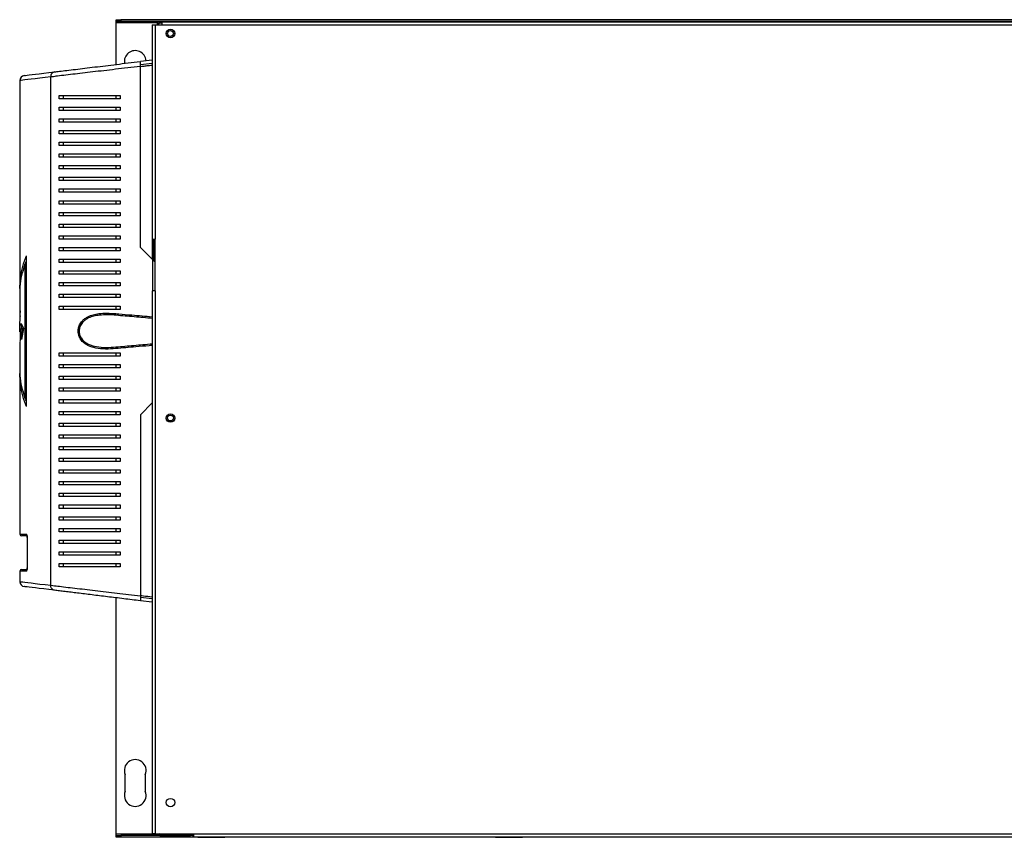
# Model space of a CAD drawing. Units: millimetres. Extents: x 229 to 4829, y 289 to 2757.
# Drawn here: x 2740 to 3329, y 2268 to 2757 of the extents above; entities that cross this region are included whole.
import ezdxf

# ---------------------------------------------------------------- set-up
doc = ezdxf.new("R2010")
doc.units = ezdxf.units.MM

msp = doc.modelspace()

# ---------------------------------------------------------------- linework, layer by layer
at = {"color": 7, "linetype": 'Continuous', "lineweight": 25}
for p, q in [((2797.34, 2755.65), (2797.34, 2756.65)), ((2797.34, 2756.65), (2800.16, 2756.65)), ((2800.16, 2756.65), (2800.16, 2755.65)), ((3700.51, 2756.65), (2800.16, 2756.65)), ((2800.16, 2755.65), (2797.34, 2755.65)), ((2797.34, 2754.85), (2797.34, 2755.65)), ((2797.34, 2729.91), (2797.34, 2754.85)), ((3700.51, 2755.65), (2800.16, 2755.65)), ((2818.89, 2753.6), (2820.69, 2753.6)), ((2818.89, 2753.6), (2818.89, 2625.4)), ((2820.69, 2753.6), (2820.69, 2625.4)), ((2820.69, 2753.6), (2824.89, 2753.6)), ((2821.87, 2753.8), (2822.67, 2753.8)), ((2821.87, 2753.6), (2821.87, 2753.8)), ((2822.67, 2753.6), (2822.67, 2753.8)), ((2823.47, 2754.6), (2823.47, 2755.4)), ((2824.89, 2755.4), (2823.47, 2755.4)), ((2824.89, 2754.6), (2823.47, 2754.6)), ((2824.89, 2753.6), (2824.89, 2755.4)), ((2824.89, 2755.4), (3674.89, 2755.4)), ((2824.89, 2753.6), (3674.89, 2753.6)), ((2818.89, 2732.54), (2811.87, 2731.68)), ((2818.89, 2730.52), (2811.87, 2729.67)), ((2811.87, 2620.4), (2811.87, 2728.7)), ((2758.28, 2418.36), (2758.28, 2722.44)), ((2739.87, 2720.24), (2739.87, 2596.6)), ((2763.29, 2709.4), (2763.29, 2711.4)), ((2765.86, 2709.4), (2765.86, 2711.4)), ((2797.34, 2709.4), (2797.34, 2711.4)), ((2799.87, 2711.4), (2799.87, 2709.4)), ((2763.29, 2702.4), (2763.29, 2704.4)), ((2765.86, 2702.4), (2765.86, 2704.4)), ((2797.34, 2702.4), (2797.34, 2704.4)), ((2799.87, 2704.4), (2799.87, 2702.4)), ((2763.29, 2695.4), (2763.29, 2697.4)), ((2765.86, 2695.4), (2765.86, 2697.4)), ((2797.34, 2695.4), (2797.34, 2697.4)), ((2799.87, 2697.4), (2799.87, 2695.4)), ((2763.29, 2688.4), (2763.29, 2690.4)), ((2765.86, 2688.4), (2765.86, 2690.4)), ((2797.34, 2688.4), (2797.34, 2690.4)), ((2799.87, 2690.4), (2799.87, 2688.4)), ((2763.29, 2681.4), (2763.29, 2683.4)), ((2765.86, 2681.4), (2765.86, 2683.4)), ((2797.34, 2681.4), (2797.34, 2683.4)), ((2799.87, 2683.4), (2799.87, 2681.4)), ((2763.29, 2674.4), (2763.29, 2676.4)), ((2765.86, 2674.4), (2765.86, 2676.4)), ((2797.34, 2674.4), (2797.34, 2676.4)), ((2799.87, 2676.4), (2799.87, 2674.4)), ((2763.29, 2667.4), (2763.29, 2669.4)), ((2765.86, 2667.4), (2765.86, 2669.4)), ((2797.34, 2667.4), (2797.34, 2669.4)), ((2799.87, 2669.4), (2799.87, 2667.4)), ((2763.29, 2660.4), (2763.29, 2662.4)), ((2765.86, 2660.4), (2765.86, 2662.4)), ((2797.34, 2660.4), (2797.34, 2662.4)), ((2799.87, 2662.4), (2799.87, 2660.4)), ((2763.29, 2653.4), (2763.29, 2655.4)), ((2765.86, 2653.4), (2765.86, 2655.4)), ((2797.34, 2653.4), (2797.34, 2655.4)), ((2799.87, 2655.4), (2799.87, 2653.4)), ((2763.29, 2646.4), (2763.29, 2648.4)), ((2765.86, 2646.4), (2765.86, 2648.4)), ((2797.34, 2646.4), (2797.34, 2648.4)), ((2799.87, 2648.4), (2799.87, 2646.4)), ((2763.29, 2639.4), (2763.29, 2641.4)), ((2765.86, 2639.4), (2765.86, 2641.4)), ((2797.34, 2639.4), (2797.34, 2641.4)), ((2799.87, 2641.4), (2799.87, 2639.4)), ((2763.29, 2632.4), (2763.29, 2634.4)), ((2765.86, 2632.4), (2765.86, 2634.4)), ((2797.34, 2632.4), (2797.34, 2634.4)), ((2799.87, 2634.4), (2799.87, 2632.4)), ((2763.29, 2625.4), (2763.29, 2627.4)), ((2765.86, 2625.4), (2765.86, 2627.4)), ((2797.34, 2625.4), (2797.34, 2627.4)), ((2799.87, 2627.4), (2799.87, 2625.4)), ((2818.89, 2625.4), (2820.69, 2625.4)), ((2819.37, 2615.4), (2819.37, 2625.4)), ((2820.69, 2594.4), (2820.69, 2625.4)), ((2743.68, 2525.4), (2743.68, 2615.4)), ((2763.29, 2618.4), (2763.29, 2620.4)), ((2765.86, 2618.4), (2765.86, 2620.4)), ((2797.34, 2618.4), (2797.34, 2620.4)), ((2799.87, 2620.4), (2799.87, 2618.4)), ((2811.87, 2620.4), (2819.12, 2613.14)), ((2819.37, 2612.9), (2819.37, 2615.4)), ((2743, 2530.6), (2743, 2610.2)), ((2743, 2610.2), (2743.68, 2610.2)), ((2763.29, 2611.4), (2763.29, 2613.4)), ((2765.86, 2611.4), (2765.86, 2613.4)), ((2797.34, 2611.4), (2797.34, 2613.4)), ((2799.87, 2613.4), (2799.87, 2611.4)), ((2819.12, 2613.14), (2820.69, 2611.58)), ((2763.29, 2604.4), (2763.29, 2606.4)), ((2765.86, 2604.4), (2765.86, 2606.4)), ((2797.34, 2604.4), (2797.34, 2606.4)), ((2799.87, 2606.4), (2799.87, 2604.4)), ((2763.29, 2597.4), (2763.29, 2599.4)), ((2765.86, 2597.4), (2765.86, 2599.4)), ((2797.34, 2597.4), (2797.34, 2599.4)), ((2799.87, 2599.4), (2799.87, 2597.4)), ((2739.87, 2593.13), (2739.87, 2580.68)), ((2763.29, 2590.4), (2763.29, 2592.4)), ((2765.86, 2590.4), (2765.86, 2592.4)), ((2797.34, 2590.4), (2797.34, 2592.4)), ((2799.87, 2592.4), (2799.87, 2590.4)), ((2818.89, 2594.4), (2818.89, 2269.7)), ((2820.69, 2594.4), (2818.89, 2594.4)), ((2820.69, 2594.4), (2820.69, 2269.7)), ((2763.29, 2583.4), (2763.29, 2585.4)), ((2765.86, 2583.4), (2765.86, 2585.4)), ((2797.34, 2583.4), (2797.34, 2585.4)), ((2799.87, 2585.4), (2799.87, 2583.4)), ((2739.87, 2569.95), (2740.01, 2582.59)), ((2740.63, 2574.96), (2742.06, 2571.98)), ((2740.72, 2572.25), (2740.63, 2574.96)), ((2739.87, 2569.95), (2740.87, 2569.95)), ((2740.19, 2566.64), (2740.09, 2569.95)), ((2740.72, 2572.25), (2741.72, 2572.25)), ((2742.06, 2571.98), (2740.8, 2565.38)), ((2740.8, 2565.38), (2740.8, 2568.57)), ((2740.8, 2568.57), (2741.41, 2568.57)), ((2740.87, 2569.95), (2740.87, 2568.57)), ((2741.72, 2572.25), (2741.7, 2572.73)), ((2739.87, 2564.08), (2739.87, 2547.67)), ((2763.29, 2555.4), (2763.29, 2557.4)), ((2765.86, 2555.4), (2765.86, 2557.4)), ((2797.34, 2555.4), (2797.34, 2557.4)), ((2799.87, 2557.4), (2799.87, 2555.4)), ((2763.29, 2548.4), (2763.29, 2550.4)), ((2765.86, 2548.4), (2765.86, 2550.4)), ((2797.34, 2548.4), (2797.34, 2550.4)), ((2799.87, 2550.4), (2799.87, 2548.4)), ((2739.87, 2544.2), (2739.87, 2448.9)), ((2763.29, 2541.4), (2763.29, 2543.4)), ((2765.86, 2541.4), (2765.86, 2543.4)), ((2797.34, 2541.4), (2797.34, 2543.4)), ((2799.87, 2543.4), (2799.87, 2541.4)), ((2763.29, 2534.4), (2763.29, 2536.4)), ((2765.86, 2534.4), (2765.86, 2536.4)), ((2797.34, 2534.4), (2797.34, 2536.4)), ((2799.87, 2536.4), (2799.87, 2534.4)), ((2743, 2530.6), (2743.68, 2530.6)), ((2763.29, 2527.4), (2763.29, 2529.4)), ((2765.86, 2527.4), (2765.86, 2529.4)), ((2797.34, 2527.4), (2797.34, 2529.4)), ((2799.87, 2529.4), (2799.87, 2527.4)), ((2811.87, 2520.4), (2818.89, 2527.42)), ((2763.29, 2520.4), (2763.29, 2522.4)), ((2765.86, 2520.4), (2765.86, 2522.4)), ((2797.34, 2520.4), (2797.34, 2522.4)), ((2799.87, 2522.4), (2799.87, 2520.4)), ((2763.29, 2513.4), (2763.29, 2515.4)), ((2765.86, 2513.4), (2765.86, 2515.4)), ((2797.34, 2513.4), (2797.34, 2515.4)), ((2799.87, 2515.4), (2799.87, 2513.4)), ((2811.87, 2520.4), (2811.87, 2412.1)), ((2763.29, 2506.4), (2763.29, 2508.4)), ((2765.86, 2506.4), (2765.86, 2508.4)), ((2797.34, 2506.4), (2797.34, 2508.4)), ((2799.87, 2508.4), (2799.87, 2506.4)), ((2763.29, 2499.4), (2763.29, 2501.4)), ((2765.86, 2499.4), (2765.86, 2501.4)), ((2797.34, 2499.4), (2797.34, 2501.4)), ((2799.87, 2501.4), (2799.87, 2499.4)), ((2763.29, 2492.4), (2763.29, 2494.4)), ((2765.86, 2492.4), (2765.86, 2494.4)), ((2797.34, 2492.4), (2797.34, 2494.4)), ((2799.87, 2494.4), (2799.87, 2492.4)), ((2763.29, 2485.4), (2763.29, 2487.4)), ((2765.86, 2485.4), (2765.86, 2487.4)), ((2797.34, 2485.4), (2797.34, 2487.4)), ((2799.87, 2487.4), (2799.87, 2485.4)), ((2763.29, 2478.4), (2763.29, 2480.4)), ((2765.86, 2478.4), (2765.86, 2480.4)), ((2797.34, 2478.4), (2797.34, 2480.4)), ((2799.87, 2480.4), (2799.87, 2478.4)), ((2763.29, 2471.4), (2763.29, 2473.4)), ((2765.86, 2471.4), (2765.86, 2473.4)), ((2797.34, 2471.4), (2797.34, 2473.4)), ((2799.87, 2473.4), (2799.87, 2471.4)), ((2763.29, 2464.4), (2763.29, 2466.4)), ((2765.86, 2464.4), (2765.86, 2466.4)), ((2797.34, 2464.4), (2797.34, 2466.4)), ((2799.87, 2466.4), (2799.87, 2464.4)), ((2763.29, 2457.4), (2763.29, 2459.4)), ((2765.86, 2457.4), (2765.86, 2459.4)), ((2797.34, 2457.4), (2797.34, 2459.4)), ((2799.87, 2459.4), (2799.87, 2457.4)), ((2763.29, 2450.4), (2763.29, 2452.4)), ((2765.86, 2450.4), (2765.86, 2452.4)), ((2797.34, 2450.4), (2797.34, 2452.4)), ((2799.87, 2452.4), (2799.87, 2450.4)), ((2743.99, 2447.9), (2740.87, 2447.9)), ((2744.19, 2446.9), (2744.19, 2428.9)), ((2744.22, 2446.9), (2744.22, 2428.9)), ((2763.29, 2443.4), (2763.29, 2445.4)), ((2765.86, 2443.4), (2765.86, 2445.4)), ((2797.34, 2443.4), (2797.34, 2445.4)), ((2799.87, 2445.4), (2799.87, 2443.4)), ((2763.29, 2436.4), (2763.29, 2438.4)), ((2765.86, 2436.4), (2765.86, 2438.4)), ((2797.34, 2436.4), (2797.34, 2438.4)), ((2799.87, 2438.4), (2799.87, 2436.4)), ((2739.87, 2426.9), (2739.87, 2420.56)), ((2740.87, 2427.9), (2743.94, 2427.9)), ((2763.29, 2429.4), (2763.29, 2431.4)), ((2765.86, 2429.4), (2765.86, 2431.4)), ((2797.34, 2429.4), (2797.34, 2431.4)), ((2799.87, 2431.4), (2799.87, 2429.4)), ((2797.34, 2269.45), (2797.34, 2410.89)), ((2818.89, 2410.28), (2811.87, 2411.13)), ((2818.89, 2408.26), (2811.87, 2409.12)), ((2802.79, 2295.15), (2802.79, 2305.15)), ((2814.79, 2305.15), (2814.79, 2295.15)), ((2797.34, 2268.65), (2797.34, 2269.45)), ((2797.34, 2267.65), (2797.34, 2268.65)), ((2797.34, 2268.65), (2800.16, 2268.65)), ((2800.16, 2267.65), (2797.34, 2267.65)), ((2800.16, 2268.65), (2800.16, 2267.65)), ((2843.51, 2268.65), (2800.16, 2268.65)), ((2843.51, 2267.65), (2800.16, 2267.65)), ((2820.69, 2269.7), (2818.89, 2269.7)), ((2820.69, 2269.7), (2843.89, 2269.7)), ((2823.47, 2269.61), (2823.18, 2269.7)), ((2841.87, 2269.61), (2823.47, 2269.61)), ((2823.47, 2269.6), (2823.47, 2268.8)), ((2823.47, 2269.6), (2841.87, 2269.6)), ((2823.47, 2268.8), (2841.87, 2268.8)), ((2841.87, 2269.7), (2841.87, 2269.61)), ((2841.87, 2268.8), (2841.87, 2269.6)), ((2843.51, 2267.65), (2843.51, 2268.65)), ((2843.51, 2268.65), (2843.89, 2268.65)), ((2846.34, 2267.65), (2843.51, 2267.65)), ((2843.89, 2269.7), (3655.89, 2269.7)), ((2843.89, 2267.9), (2843.89, 2269.7)), ((2843.89, 2267.9), (3655.89, 2267.9)), ((2846.34, 2267.9), (2846.34, 2267.65)), ((2846.34, 2267.65), (2862.34, 2267.65)), ((2862.34, 2267.65), (2862.34, 2267.9)), ((2865.16, 2267.65), (2862.34, 2267.65)), ((2865.16, 2267.9), (2865.16, 2267.65)), ((3021.51, 2267.65), (2865.16, 2267.65)), ((3021.51, 2267.65), (3021.51, 2267.9)), ((3024.34, 2267.65), (3021.51, 2267.65)), ((3024.34, 2267.9), (3024.34, 2267.65)), ((3024.34, 2267.65), (3040.34, 2267.65)), ((3040.34, 2267.65), (3040.34, 2267.9)), ((3043.16, 2267.65), (3040.34, 2267.65)), ((3043.16, 2267.9), (3043.16, 2267.65)), ((3457.51, 2267.65), (3043.16, 2267.65))]:
    msp.add_line(p, q, dxfattribs=at)
at = {"color": 8, "linetype": 'Continuous', "lineweight": 25}
for p, q in [((2822.26, 2754.85), (2797.34, 2754.85)), ((2819.12, 2613.14), (2819.12, 2625.4)), ((2819.87, 2625.4), (2819.87, 2615.4)), ((2819.87, 2615.4), (2819.87, 2612.4)), ((2819.12, 2613.14), (2819.12, 2594.4)), ((2739.87, 2448.9), (2743.72, 2448.9)), ((2744.19, 2446.9), (2744.22, 2446.9)), ((2743.72, 2426.9), (2739.87, 2426.9)), ((2744.19, 2428.9), (2744.22, 2428.9)), ((2822.21, 2269.45), (2797.34, 2269.45)), ((2823.47, 2269.7), (2823.47, 2269.61)), ((2843.89, 2269.45), (2843.15, 2269.45))]:
    msp.add_line(p, q, dxfattribs=at)
at = {"color": 8, "linetype": 'Continuous', "lineweight": 25, "flags": 128}
for points in [[(2758.28, 2722.44), (2754.84, 2722.03), (2751.75, 2721.66), (2748.99, 2721.33), (2746.59, 2721.05), (2744.55, 2720.8), (2742.87, 2720.6), (2741.56, 2720.45), (2740.62, 2720.33), (2740.05, 2720.27), (2739.87, 2720.24), (2739.87, 2720.24)], [(2739.87, 2420.56), (2740.05, 2420.53), (2740.62, 2420.47), (2741.56, 2420.35), (2742.87, 2420.2), (2744.55, 2420), (2746.59, 2419.75), (2748.99, 2419.47), (2751.75, 2419.14), (2754.84, 2418.77), (2758.28, 2418.36)]]:
    msp.add_lwpolyline(points, dxfattribs=at)
at = {"color": 7, "linetype": 'Continuous', "lineweight": 25, "flags": 128}
for points in [[(2742.5, 2723.22), (2742.5, 2723.22), (2742.69, 2723.24), (2743.24, 2723.31), (2744.16, 2723.42), (2745.44, 2723.58), (2747.08, 2723.78), (2749.08, 2724.02), (2751.43, 2724.31), (2754.13, 2724.64), (2757.16, 2725.01), (2760.52, 2725.42)], [(2797.4, 2579.87), (2797.34, 2579.89), (2797.28, 2579.95), (2797.23, 2580.04), (2797.19, 2580.17), (2797.16, 2580.32), (2797.14, 2580.49), (2797.14, 2580.67), (2797.15, 2580.86)], [(2797.4, 2560.93), (2797.34, 2560.91), (2797.28, 2560.85), (2797.23, 2560.76), (2797.19, 2560.63), (2797.16, 2560.48), (2797.14, 2560.31), (2797.14, 2560.13), (2797.15, 2559.94)], [(2760.52, 2415.38), (2757.16, 2415.79), (2754.13, 2416.16), (2751.43, 2416.49), (2749.08, 2416.78), (2747.08, 2417.02), (2745.44, 2417.22), (2744.16, 2417.38), (2743.24, 2417.49), (2742.69, 2417.56), (2742.5, 2417.58)]]:
    msp.add_lwpolyline(points, dxfattribs=at)
at = {"color": 7, "linetype": 'Continuous', "lineweight": 25}
for centre, radius in [((2829.89, 2748.4), 2.5), ((2829.87, 2748.4), 1.75), ((2829.89, 2518.4), 2.5), ((2829.87, 2518.4), 1.75), ((2829.89, 2288.4), 2.5)]:
    msp.add_circle(centre, radius, dxfattribs=at)
for centre, radius, start, end in [((2823.47, 2753.8), 1.6, 90, 180), ((2823.47, 2753.8), 0.8, 90, 180), ((2808.79, 2731.65), 6.5, 3.93177, 190.03496), ((2742.87, 2720.24), 3, 96.95296, 179.5317), ((2740.87, 2448.9), 1, 180, 270), ((2740.87, 2426.9), 1, 90, 180), ((2742.87, 2420.56), 3, 180.34408, 263.04704), ((2808.79, 2307.65), 6.5, 337.38014, 202.61986), ((2808.79, 2292.65), 6.5, 157.38014, 22.61986), ((2841.87, 2270.4), 1.6, 270, 334.05552), ((2841.87, 2270.4), 0.8, 270, 298.95502)]:
    msp.add_arc(centre, radius, start, end, dxfattribs=at)
at = {"color": 8, "linetype": 'Continuous', "lineweight": 25}
for centre, start, end in [((2744.74, 2448.9), 179.82864, 226.34953), ((2744.73, 2426.9), 133.21931, 180.20265)]:
    msp.add_arc(centre, 1.01, start, end, dxfattribs=at)
at = {"color": 7, "linetype": 'Continuous', "lineweight": 25}
for points, knots in [([(2811.87, 2728.7), (2809.33, 2728.41), (2804.25, 2727.82), (2796.96, 2726.97), (2790, 2726.15), (2783.42, 2725.38), (2777.19, 2724.64), (2771.31, 2723.97), (2766.07, 2723.31), (2761.31, 2722.89), (2759.72, 2722.44), (2758.28, 2722.44), (2758.28, 2722.44)], [0, 0, 0, 0, 0.116857, 0.233762, 0.346484, 0.459464, 0.572199, 0.685969, 0.800002, 0.913636, 0.999999, 1, 1, 1, 1]), ([(2760.52, 2725.42), (2761.47, 2725.53), (2763.66, 2725.8), (2767.87, 2726.32), (2772.99, 2726.94), (2778.6, 2727.62), (2784.6, 2728.36), (2790.92, 2729.13), (2797.61, 2729.94), (2804.59, 2730.79), (2809.44, 2731.39), (2811.87, 2731.68)], [0, 0, 0, 0, 0.085411, 0.198996, 0.312981, 0.426708, 0.539947, 0.653432, 0.76666, 0.883354, 1, 1, 1, 1]), ([(2811.87, 2728.7), (2811.87, 2729.04), (2811.87, 2729.71), (2811.87, 2730.61), (2811.87, 2731.28), (2811.87, 2731.63), (2811.87, 2731.67), (2811.87, 2731.68)], [0, 0, 0, 0, 0.215297, 0.430671, 0.644407, 0.857501, 1, 1, 1, 1]), ([(2760.52, 2725.42), (2760.21, 2725.34), (2759.59, 2725.19), (2758.85, 2724.49), (2758.35, 2723.54), (2758.3, 2722.81), (2758.28, 2722.44)], [0, 0, 0, 0, 0.249997, 0.500002, 0.749997, 1, 1, 1, 1]), ([(2763.29, 2711.4), (2764.73, 2711.4), (2767.63, 2711.4), (2772.64, 2711.4), (2778.08, 2711.4), (2784.43, 2711.4), (2791.64, 2711.4), (2797.11, 2711.4), (2799.87, 2711.4)], [0, 0, 0, 0, 0.1502893, 0.3006162, 0.4563346, 0.6120638, 0.804838, 1, 1, 1, 1]), ([(2799.87, 2709.4), (2797.74, 2709.4), (2793.5, 2709.4), (2787.35, 2709.4), (2781.39, 2709.4), (2775.23, 2709.4), (2769, 2709.4), (2765.2, 2709.4), (2763.29, 2709.4)], [0, 0, 0, 0, 0.1501224, 0.3002594, 0.4550697, 0.6098743, 0.8035246, 1, 1, 1, 1]), ([(2763.29, 2704.4), (2764.73, 2704.4), (2767.63, 2704.4), (2772.64, 2704.4), (2778.08, 2704.4), (2784.43, 2704.4), (2791.64, 2704.4), (2797.11, 2704.4), (2799.87, 2704.4)], [0, 0, 0, 0, 0.1502893, 0.3006162, 0.4563346, 0.6120638, 0.804838, 1, 1, 1, 1]), ([(2799.87, 2702.4), (2797.74, 2702.4), (2793.5, 2702.4), (2787.35, 2702.4), (2781.39, 2702.4), (2775.23, 2702.4), (2769, 2702.4), (2765.2, 2702.4), (2763.29, 2702.4)], [0, 0, 0, 0, 0.1501224, 0.3002594, 0.4550697, 0.6098743, 0.8035246, 1, 1, 1, 1]), ([(2763.29, 2697.4), (2764.73, 2697.4), (2767.63, 2697.4), (2772.64, 2697.4), (2778.08, 2697.4), (2784.43, 2697.4), (2791.64, 2697.4), (2797.11, 2697.4), (2799.87, 2697.4)], [0, 0, 0, 0, 0.1502893, 0.3006162, 0.4563346, 0.6120638, 0.804838, 1, 1, 1, 1]), ([(2799.87, 2695.4), (2797.74, 2695.4), (2793.5, 2695.4), (2787.35, 2695.4), (2781.39, 2695.4), (2775.23, 2695.4), (2769, 2695.4), (2765.2, 2695.4), (2763.29, 2695.4)], [0, 0, 0, 0, 0.1501224, 0.3002594, 0.4550697, 0.6098743, 0.8035246, 1, 1, 1, 1]), ([(2763.29, 2690.4), (2764.73, 2690.4), (2767.63, 2690.4), (2772.64, 2690.4), (2778.08, 2690.4), (2784.43, 2690.4), (2791.64, 2690.4), (2797.11, 2690.4), (2799.87, 2690.4)], [0, 0, 0, 0, 0.1502893, 0.3006162, 0.4563346, 0.6120638, 0.804838, 1, 1, 1, 1]), ([(2799.87, 2688.4), (2797.74, 2688.4), (2793.5, 2688.4), (2787.35, 2688.4), (2781.39, 2688.4), (2775.23, 2688.4), (2769, 2688.4), (2765.2, 2688.4), (2763.29, 2688.4)], [0, 0, 0, 0, 0.1501224, 0.3002594, 0.4550697, 0.6098743, 0.8035246, 1, 1, 1, 1]), ([(2763.29, 2683.4), (2764.73, 2683.4), (2767.63, 2683.4), (2772.64, 2683.4), (2778.08, 2683.4), (2784.43, 2683.4), (2791.64, 2683.4), (2797.11, 2683.4), (2799.87, 2683.4)], [0, 0, 0, 0, 0.1502893, 0.3006162, 0.4563346, 0.6120638, 0.804838, 1, 1, 1, 1]), ([(2799.87, 2681.4), (2797.74, 2681.4), (2793.5, 2681.4), (2787.35, 2681.4), (2781.39, 2681.4), (2775.23, 2681.4), (2769, 2681.4), (2765.2, 2681.4), (2763.29, 2681.4)], [0, 0, 0, 0, 0.1501224, 0.3002594, 0.4550697, 0.6098743, 0.8035246, 1, 1, 1, 1]), ([(2763.29, 2676.4), (2764.73, 2676.4), (2767.63, 2676.4), (2772.64, 2676.4), (2778.08, 2676.4), (2784.43, 2676.4), (2791.64, 2676.4), (2797.11, 2676.4), (2799.87, 2676.4)], [0, 0, 0, 0, 0.1502893, 0.3006162, 0.4563346, 0.6120638, 0.804838, 1, 1, 1, 1]), ([(2799.87, 2674.4), (2797.74, 2674.4), (2793.5, 2674.4), (2787.35, 2674.4), (2781.39, 2674.4), (2775.23, 2674.4), (2769, 2674.4), (2765.2, 2674.4), (2763.29, 2674.4)], [0, 0, 0, 0, 0.1501224, 0.3002594, 0.4550697, 0.6098743, 0.8035246, 1, 1, 1, 1]), ([(2763.29, 2669.4), (2764.73, 2669.4), (2767.63, 2669.4), (2772.64, 2669.4), (2778.08, 2669.4), (2784.43, 2669.4), (2791.64, 2669.4), (2797.11, 2669.4), (2799.87, 2669.4)], [0, 0, 0, 0, 0.1502893, 0.3006162, 0.4563346, 0.6120638, 0.804838, 1, 1, 1, 1]), ([(2799.87, 2667.4), (2797.74, 2667.4), (2793.5, 2667.4), (2787.35, 2667.4), (2781.39, 2667.4), (2775.23, 2667.4), (2769, 2667.4), (2765.2, 2667.4), (2763.29, 2667.4)], [0, 0, 0, 0, 0.1501224, 0.3002594, 0.4550697, 0.6098743, 0.8035246, 1, 1, 1, 1]), ([(2763.29, 2662.4), (2764.73, 2662.4), (2767.63, 2662.4), (2772.64, 2662.4), (2778.08, 2662.4), (2784.43, 2662.4), (2791.64, 2662.4), (2797.11, 2662.4), (2799.87, 2662.4)], [0, 0, 0, 0, 0.1502893, 0.3006162, 0.4563346, 0.6120638, 0.804838, 1, 1, 1, 1]), ([(2799.87, 2660.4), (2797.74, 2660.4), (2793.5, 2660.4), (2787.35, 2660.4), (2781.39, 2660.4), (2775.23, 2660.4), (2769, 2660.4), (2765.2, 2660.4), (2763.29, 2660.4)], [0, 0, 0, 0, 0.1501224, 0.3002594, 0.4550697, 0.6098743, 0.8035246, 1, 1, 1, 1]), ([(2763.29, 2655.4), (2764.73, 2655.4), (2767.63, 2655.4), (2772.64, 2655.4), (2778.08, 2655.4), (2784.43, 2655.4), (2791.64, 2655.4), (2797.11, 2655.4), (2799.87, 2655.4)], [0, 0, 0, 0, 0.1502893, 0.3006162, 0.4563346, 0.6120638, 0.804838, 1, 1, 1, 1]), ([(2799.87, 2653.4), (2797.74, 2653.4), (2793.5, 2653.4), (2787.35, 2653.4), (2781.39, 2653.4), (2775.23, 2653.4), (2769, 2653.4), (2765.2, 2653.4), (2763.29, 2653.4)], [0, 0, 0, 0, 0.1501224, 0.3002594, 0.4550697, 0.6098743, 0.8035246, 1, 1, 1, 1]), ([(2763.29, 2648.4), (2764.73, 2648.4), (2767.63, 2648.4), (2772.64, 2648.4), (2778.08, 2648.4), (2784.43, 2648.4), (2791.64, 2648.4), (2797.11, 2648.4), (2799.87, 2648.4)], [0, 0, 0, 0, 0.1502893, 0.3006162, 0.4563346, 0.6120638, 0.804838, 1, 1, 1, 1]), ([(2799.87, 2646.4), (2797.74, 2646.4), (2793.5, 2646.4), (2787.35, 2646.4), (2781.39, 2646.4), (2775.23, 2646.4), (2769, 2646.4), (2765.2, 2646.4), (2763.29, 2646.4)], [0, 0, 0, 0, 0.1501224, 0.3002594, 0.4550697, 0.6098743, 0.8035246, 1, 1, 1, 1]), ([(2763.29, 2641.4), (2764.73, 2641.4), (2767.63, 2641.4), (2772.64, 2641.4), (2778.08, 2641.4), (2784.43, 2641.4), (2791.64, 2641.4), (2797.11, 2641.4), (2799.87, 2641.4)], [0, 0, 0, 0, 0.1502893, 0.3006162, 0.4563346, 0.6120638, 0.804838, 1, 1, 1, 1]), ([(2799.87, 2639.4), (2797.74, 2639.4), (2793.5, 2639.4), (2787.35, 2639.4), (2781.39, 2639.4), (2775.23, 2639.4), (2769, 2639.4), (2765.2, 2639.4), (2763.29, 2639.4)], [0, 0, 0, 0, 0.1501224, 0.3002594, 0.4550697, 0.6098743, 0.8035246, 1, 1, 1, 1]), ([(2763.29, 2634.4), (2764.73, 2634.4), (2767.63, 2634.4), (2772.64, 2634.4), (2778.08, 2634.4), (2784.43, 2634.4), (2791.64, 2634.4), (2797.11, 2634.4), (2799.87, 2634.4)], [0, 0, 0, 0, 0.1502893, 0.3006162, 0.4563346, 0.6120638, 0.804838, 1, 1, 1, 1]), ([(2799.87, 2632.4), (2797.74, 2632.4), (2793.5, 2632.4), (2787.35, 2632.4), (2781.39, 2632.4), (2775.23, 2632.4), (2769, 2632.4), (2765.2, 2632.4), (2763.29, 2632.4)], [0, 0, 0, 0, 0.1501224, 0.3002594, 0.4550697, 0.6098743, 0.8035246, 1, 1, 1, 1]), ([(2763.29, 2627.4), (2764.73, 2627.4), (2767.63, 2627.4), (2772.64, 2627.4), (2778.08, 2627.4), (2784.43, 2627.4), (2791.64, 2627.4), (2797.11, 2627.4), (2799.87, 2627.4)], [0, 0, 0, 0, 0.1502893, 0.3006162, 0.4563346, 0.6120638, 0.804838, 1, 1, 1, 1]), ([(2799.87, 2625.4), (2797.74, 2625.4), (2793.5, 2625.4), (2787.35, 2625.4), (2781.39, 2625.4), (2775.23, 2625.4), (2769, 2625.4), (2765.2, 2625.4), (2763.29, 2625.4)], [0, 0, 0, 0, 0.1501224, 0.3002594, 0.4550697, 0.6098743, 0.8035246, 1, 1, 1, 1]), ([(2739.99, 2593.5), (2739.94, 2594.34), (2739.82, 2596.29), (2739.91, 2599.36), (2740.22, 2602.65), (2740.75, 2605.88), (2741.5, 2609.09), (2742.46, 2612.26), (2743.28, 2614.37), (2743.68, 2615.4)], [0, 0, 0, 0, 0.113736, 0.266331, 0.417348, 0.562407, 0.708192, 0.856475, 1, 1, 1, 1]), ([(2763.29, 2620.4), (2764.73, 2620.4), (2767.63, 2620.4), (2772.64, 2620.4), (2778.08, 2620.4), (2784.43, 2620.4), (2791.64, 2620.4), (2797.11, 2620.4), (2799.87, 2620.4)], [0, 0, 0, 0, 0.1502893, 0.3006162, 0.4563346, 0.6120638, 0.804838, 1, 1, 1, 1]), ([(2799.87, 2618.4), (2797.74, 2618.4), (2793.5, 2618.4), (2787.35, 2618.4), (2781.39, 2618.4), (2775.23, 2618.4), (2769, 2618.4), (2765.2, 2618.4), (2763.29, 2618.4)], [0, 0, 0, 0, 0.1501224, 0.3002594, 0.4550697, 0.6098743, 0.8035246, 1, 1, 1, 1]), ([(2739.98, 2593.13), (2739.97, 2594.41), (2739.93, 2597.91), (2740.86, 2603.62), (2742.29, 2608.02), (2743, 2610.2)], [0, 0, 0, 0, 0.222152, 0.612788, 1, 1, 1, 1]), ([(2742.15, 2607.32), (2742.18, 2607.54), (2742.44, 2609.23), (2743.1, 2610.9), (2743.68, 2612.35)], [0, 0, 0, 0, 0.129338, 1, 1, 1, 1]), ([(2763.29, 2613.4), (2764.73, 2613.4), (2767.63, 2613.4), (2772.64, 2613.4), (2778.08, 2613.4), (2784.43, 2613.4), (2791.64, 2613.4), (2797.11, 2613.4), (2799.87, 2613.4)], [0, 0, 0, 0, 0.1502893, 0.3006162, 0.4563346, 0.6120638, 0.804838, 1, 1, 1, 1]), ([(2799.87, 2611.4), (2797.74, 2611.4), (2793.5, 2611.4), (2787.35, 2611.4), (2781.39, 2611.4), (2775.23, 2611.4), (2769, 2611.4), (2765.2, 2611.4), (2763.29, 2611.4)], [0, 0, 0, 0, 0.1501224, 0.3002594, 0.4550697, 0.6098743, 0.8035246, 1, 1, 1, 1]), ([(2763.29, 2606.4), (2764.73, 2606.4), (2767.63, 2606.4), (2772.64, 2606.4), (2778.08, 2606.4), (2784.43, 2606.4), (2791.64, 2606.4), (2797.11, 2606.4), (2799.87, 2606.4)], [0, 0, 0, 0, 0.1502893, 0.3006162, 0.4563346, 0.6120638, 0.804838, 1, 1, 1, 1]), ([(2799.87, 2604.4), (2797.74, 2604.4), (2793.5, 2604.4), (2787.35, 2604.4), (2781.39, 2604.4), (2775.23, 2604.4), (2769, 2604.4), (2765.2, 2604.4), (2763.29, 2604.4)], [0, 0, 0, 0, 0.1501224, 0.3002594, 0.4550697, 0.6098743, 0.8035246, 1, 1, 1, 1]), ([(2763.29, 2599.4), (2764.73, 2599.4), (2767.63, 2599.4), (2772.64, 2599.4), (2778.08, 2599.4), (2784.43, 2599.4), (2791.64, 2599.4), (2797.11, 2599.4), (2799.87, 2599.4)], [0, 0, 0, 0, 0.1502893, 0.3006162, 0.4563346, 0.6120638, 0.804838, 1, 1, 1, 1]), ([(2799.87, 2597.4), (2797.74, 2597.4), (2793.5, 2597.4), (2787.35, 2597.4), (2781.39, 2597.4), (2775.23, 2597.4), (2769, 2597.4), (2765.2, 2597.4), (2763.29, 2597.4)], [0, 0, 0, 0, 0.1501224, 0.3002594, 0.4550697, 0.6098743, 0.8035246, 1, 1, 1, 1]), ([(2763.29, 2592.4), (2764.73, 2592.4), (2767.63, 2592.4), (2772.64, 2592.4), (2778.08, 2592.4), (2784.43, 2592.4), (2791.64, 2592.4), (2797.11, 2592.4), (2799.87, 2592.4)], [0, 0, 0, 0, 0.1502893, 0.3006162, 0.4563346, 0.6120638, 0.804838, 1, 1, 1, 1]), ([(2799.87, 2590.4), (2797.74, 2590.4), (2793.5, 2590.4), (2787.35, 2590.4), (2781.39, 2590.4), (2775.23, 2590.4), (2769, 2590.4), (2765.2, 2590.4), (2763.29, 2590.4)], [0, 0, 0, 0, 0.1501224, 0.3002594, 0.4550697, 0.6098743, 0.8035246, 1, 1, 1, 1]), ([(2763.29, 2585.4), (2764.73, 2585.4), (2767.63, 2585.4), (2772.64, 2585.4), (2778.08, 2585.4), (2784.43, 2585.4), (2791.64, 2585.4), (2797.11, 2585.4), (2799.87, 2585.4)], [0, 0, 0, 0, 0.1502893, 0.3006162, 0.4563346, 0.6120638, 0.804838, 1, 1, 1, 1]), ([(2740.01, 2582.59), (2739.86, 2581.52), (2739.69, 2580.4), (2739.96, 2579.28), (2739.97, 2579.22)], [0, 0, 0, 0, 0.947382, 1, 1, 1, 1]), ([(2799.87, 2583.4), (2797.74, 2583.4), (2793.5, 2583.4), (2787.35, 2583.4), (2781.39, 2583.4), (2775.23, 2583.4), (2769, 2583.4), (2765.2, 2583.4), (2763.29, 2583.4)], [0, 0, 0, 0, 0.1501224, 0.3002594, 0.4550697, 0.6098743, 0.8035246, 1, 1, 1, 1]), ([(2797.15, 2559.94), (2795.1, 2559.8), (2791, 2559.53), (2785.53, 2560.02), (2781.51, 2561.21), (2778.88, 2562.7), (2777.02, 2564.27), (2775.57, 2566.31), (2774.93, 2568.19), (2774.65, 2570.02), (2774.71, 2571.9), (2775.53, 2574.43), (2776.95, 2576.44), (2778.71, 2577.97), (2780.85, 2579.25), (2783.61, 2580.26), (2787.46, 2580.98), (2791.97, 2581.22), (2795.42, 2580.98), (2797.15, 2580.86)], [0, 0, 0, 0, 0.107465, 0.214657, 0.299569, 0.342463, 0.385246, 0.434079, 0.473598, 0.483293, 0.525007, 0.562973, 0.615288, 0.653496, 0.691778, 0.755462, 0.819292, 0.909589, 1, 1, 1, 1]), ([(2797.4, 2579.87), (2795.7, 2579.99), (2792.3, 2580.23), (2787.85, 2580.05), (2784.05, 2579.42), (2781.32, 2578.51), (2779.2, 2577.35), (2777.47, 2575.96), (2776.07, 2574.12), (2775.25, 2571.78), (2775.17, 2569.46), (2775.65, 2567.8), (2776.43, 2566.2), (2777.54, 2564.76), (2779.37, 2563.33), (2781.98, 2561.98), (2785.95, 2560.92), (2791.35, 2560.51), (2795.38, 2560.79), (2797.4, 2560.93)], [0, 0, 0, 0, 0.09195, 0.18379, 0.248056, 0.312179, 0.350188, 0.388118, 0.439282, 0.475974, 0.516059, 0.554899, 0.563576, 0.611348, 0.653848, 0.696467, 0.781872, 0.890804, 1, 1, 1, 1]), ([(2819.04, 2577.97), (2817.22, 2578.13), (2813.59, 2578.45), (2808.15, 2578.93), (2802.72, 2579.4), (2799.17, 2579.71), (2797.4, 2579.87)], [0, 0, 0, 0, 0.246089, 0.492251, 0.746108, 1, 1, 1, 1]), ([(2740.72, 2572.25), (2740.48, 2571.87), (2740, 2571.1), (2739.91, 2570.34), (2739.87, 2569.95)], [0, 0, 0, 0, 0.499982, 1, 1, 1, 1]), ([(2740.8, 2568.57), (2740.64, 2568.15), (2740.32, 2567.33), (2740.02, 2566.04), (2739.87, 2564.96), (2739.88, 2564.29), (2739.89, 2564.08)], [0, 0, 0, 0, 0.278208, 0.554548, 0.860928, 1, 1, 1, 1]), ([(2741.72, 2572.25), (2741.61, 2572.1), (2741.41, 2571.79), (2741.18, 2571.34), (2741.01, 2570.89), (2740.9, 2570.43), (2740.88, 2570.11), (2740.87, 2569.95)], [0, 0, 0, 0, 0.1981414, 0.3962195, 0.5940071, 0.790057, 1, 1, 1, 1]), ([(2797.4, 2560.93), (2799.12, 2561.09), (2802.57, 2561.39), (2807.93, 2561.86), (2813.43, 2562.34), (2817.17, 2562.66), (2819.04, 2562.83)], [0, 0, 0, 0, 0.246507, 0.49298, 0.746532, 1, 1, 1, 1]), ([(2763.29, 2557.4), (2764.73, 2557.4), (2767.63, 2557.4), (2772.64, 2557.4), (2778.08, 2557.4), (2784.43, 2557.4), (2791.64, 2557.4), (2797.11, 2557.4), (2799.87, 2557.4)], [0, 0, 0, 0, 0.1502893, 0.3006162, 0.4563346, 0.6120638, 0.804838, 1, 1, 1, 1]), ([(2799.87, 2555.4), (2797.74, 2555.4), (2793.5, 2555.4), (2787.35, 2555.4), (2781.39, 2555.4), (2775.23, 2555.4), (2769, 2555.4), (2765.2, 2555.4), (2763.29, 2555.4)], [0, 0, 0, 0, 0.1501224, 0.3002594, 0.4550697, 0.6098743, 0.8035246, 1, 1, 1, 1]), ([(2763.29, 2550.4), (2764.73, 2550.4), (2767.63, 2550.4), (2772.64, 2550.4), (2778.08, 2550.4), (2784.43, 2550.4), (2791.64, 2550.4), (2797.11, 2550.4), (2799.87, 2550.4)], [0, 0, 0, 0, 0.1502893, 0.3006162, 0.4563346, 0.6120638, 0.804838, 1, 1, 1, 1]), ([(2743.68, 2525.4), (2743.28, 2526.43), (2742.46, 2528.54), (2741.5, 2531.72), (2740.74, 2534.96), (2740.21, 2538.19), (2739.91, 2541.49), (2739.82, 2544.51), (2739.94, 2546.46), (2739.99, 2547.3)], [0, 0, 0, 0, 0.143523, 0.291805, 0.437587, 0.587798, 0.734402, 0.886256, 1, 1, 1, 1]), ([(2743, 2530.6), (2742.29, 2532.78), (2740.86, 2537.18), (2739.93, 2542.89), (2739.97, 2546.4), (2739.98, 2547.67)], [0, 0, 0, 0, 0.387198, 0.777834, 1, 1, 1, 1]), ([(2799.87, 2548.4), (2797.74, 2548.4), (2793.5, 2548.4), (2787.35, 2548.4), (2781.39, 2548.4), (2775.23, 2548.4), (2769, 2548.4), (2765.2, 2548.4), (2763.29, 2548.4)], [0, 0, 0, 0, 0.1501224, 0.3002594, 0.4550697, 0.6098743, 0.8035246, 1, 1, 1, 1]), ([(2763.29, 2543.4), (2764.73, 2543.4), (2767.63, 2543.4), (2772.64, 2543.4), (2778.08, 2543.4), (2784.43, 2543.4), (2791.64, 2543.4), (2797.11, 2543.4), (2799.87, 2543.4)], [0, 0, 0, 0, 0.1502893, 0.3006162, 0.4563346, 0.6120638, 0.804838, 1, 1, 1, 1]), ([(2799.87, 2541.4), (2797.74, 2541.4), (2793.5, 2541.4), (2787.35, 2541.4), (2781.39, 2541.4), (2775.23, 2541.4), (2769, 2541.4), (2765.2, 2541.4), (2763.29, 2541.4)], [0, 0, 0, 0, 0.1501224, 0.3002594, 0.4550697, 0.6098743, 0.8035246, 1, 1, 1, 1]), ([(2743.68, 2528.45), (2743.1, 2529.9), (2742.44, 2531.57), (2742.18, 2533.26), (2742.15, 2533.48)], [0, 0, 0, 0, 0.870704, 1, 1, 1, 1]), ([(2763.29, 2536.4), (2764.73, 2536.4), (2767.63, 2536.4), (2772.64, 2536.4), (2778.08, 2536.4), (2784.43, 2536.4), (2791.64, 2536.4), (2797.11, 2536.4), (2799.87, 2536.4)], [0, 0, 0, 0, 0.1502893, 0.3006162, 0.4563346, 0.6120638, 0.804838, 1, 1, 1, 1]), ([(2799.87, 2534.4), (2797.74, 2534.4), (2793.5, 2534.4), (2787.35, 2534.4), (2781.39, 2534.4), (2775.23, 2534.4), (2769, 2534.4), (2765.2, 2534.4), (2763.29, 2534.4)], [0, 0, 0, 0, 0.1501224, 0.3002594, 0.4550697, 0.6098743, 0.8035246, 1, 1, 1, 1]), ([(2763.29, 2529.4), (2764.73, 2529.4), (2767.63, 2529.4), (2772.64, 2529.4), (2778.08, 2529.4), (2784.43, 2529.4), (2791.64, 2529.4), (2797.11, 2529.4), (2799.87, 2529.4)], [0, 0, 0, 0, 0.1502893, 0.3006162, 0.4563346, 0.6120638, 0.804838, 1, 1, 1, 1]), ([(2799.87, 2527.4), (2797.74, 2527.4), (2793.5, 2527.4), (2787.35, 2527.4), (2781.39, 2527.4), (2775.23, 2527.4), (2769, 2527.4), (2765.2, 2527.4), (2763.29, 2527.4)], [0, 0, 0, 0, 0.1501224, 0.3002594, 0.4550697, 0.6098743, 0.8035246, 1, 1, 1, 1]), ([(2763.29, 2522.4), (2764.73, 2522.4), (2767.63, 2522.4), (2772.64, 2522.4), (2778.08, 2522.4), (2784.43, 2522.4), (2791.64, 2522.4), (2797.11, 2522.4), (2799.87, 2522.4)], [0, 0, 0, 0, 0.1502893, 0.3006162, 0.4563346, 0.6120638, 0.804838, 1, 1, 1, 1]), ([(2799.87, 2520.4), (2797.74, 2520.4), (2793.5, 2520.4), (2787.35, 2520.4), (2781.39, 2520.4), (2775.23, 2520.4), (2769, 2520.4), (2765.2, 2520.4), (2763.29, 2520.4)], [0, 0, 0, 0, 0.1501224, 0.3002594, 0.4550697, 0.6098743, 0.8035246, 1, 1, 1, 1]), ([(2763.29, 2515.4), (2764.73, 2515.4), (2767.63, 2515.4), (2772.64, 2515.4), (2778.08, 2515.4), (2784.43, 2515.4), (2791.64, 2515.4), (2797.11, 2515.4), (2799.87, 2515.4)], [0, 0, 0, 0, 0.1502893, 0.3006162, 0.4563346, 0.6120638, 0.804838, 1, 1, 1, 1]), ([(2799.87, 2513.4), (2797.74, 2513.4), (2793.5, 2513.4), (2787.35, 2513.4), (2781.39, 2513.4), (2775.23, 2513.4), (2769, 2513.4), (2765.2, 2513.4), (2763.29, 2513.4)], [0, 0, 0, 0, 0.1501224, 0.3002594, 0.4550697, 0.6098743, 0.8035246, 1, 1, 1, 1]), ([(2763.29, 2508.4), (2764.73, 2508.4), (2767.63, 2508.4), (2772.64, 2508.4), (2778.08, 2508.4), (2784.43, 2508.4), (2791.64, 2508.4), (2797.11, 2508.4), (2799.87, 2508.4)], [0, 0, 0, 0, 0.1502893, 0.3006162, 0.4563346, 0.6120638, 0.804838, 1, 1, 1, 1]), ([(2799.87, 2506.4), (2797.74, 2506.4), (2793.5, 2506.4), (2787.35, 2506.4), (2781.39, 2506.4), (2775.23, 2506.4), (2769, 2506.4), (2765.2, 2506.4), (2763.29, 2506.4)], [0, 0, 0, 0, 0.1501224, 0.3002594, 0.4550697, 0.6098743, 0.8035246, 1, 1, 1, 1]), ([(2763.29, 2501.4), (2764.73, 2501.4), (2767.63, 2501.4), (2772.64, 2501.4), (2778.08, 2501.4), (2784.43, 2501.4), (2791.64, 2501.4), (2797.11, 2501.4), (2799.87, 2501.4)], [0, 0, 0, 0, 0.1502893, 0.3006162, 0.4563346, 0.6120638, 0.804838, 1, 1, 1, 1]), ([(2799.87, 2499.4), (2797.74, 2499.4), (2793.5, 2499.4), (2787.35, 2499.4), (2781.39, 2499.4), (2775.23, 2499.4), (2769, 2499.4), (2765.2, 2499.4), (2763.29, 2499.4)], [0, 0, 0, 0, 0.1501224, 0.3002594, 0.4550697, 0.6098743, 0.8035246, 1, 1, 1, 1]), ([(2763.29, 2494.4), (2764.73, 2494.4), (2767.63, 2494.4), (2772.64, 2494.4), (2778.08, 2494.4), (2784.43, 2494.4), (2791.64, 2494.4), (2797.11, 2494.4), (2799.87, 2494.4)], [0, 0, 0, 0, 0.1502893, 0.3006162, 0.4563346, 0.6120638, 0.804838, 1, 1, 1, 1]), ([(2799.87, 2492.4), (2797.74, 2492.4), (2793.5, 2492.4), (2787.35, 2492.4), (2781.39, 2492.4), (2775.23, 2492.4), (2769, 2492.4), (2765.2, 2492.4), (2763.29, 2492.4)], [0, 0, 0, 0, 0.1501224, 0.3002594, 0.4550697, 0.6098743, 0.8035246, 1, 1, 1, 1]), ([(2763.29, 2487.4), (2764.73, 2487.4), (2767.63, 2487.4), (2772.64, 2487.4), (2778.08, 2487.4), (2784.43, 2487.4), (2791.64, 2487.4), (2797.11, 2487.4), (2799.87, 2487.4)], [0, 0, 0, 0, 0.1502893, 0.3006162, 0.4563346, 0.6120638, 0.804838, 1, 1, 1, 1]), ([(2799.87, 2485.4), (2797.74, 2485.4), (2793.5, 2485.4), (2787.35, 2485.4), (2781.39, 2485.4), (2775.23, 2485.4), (2769, 2485.4), (2765.2, 2485.4), (2763.29, 2485.4)], [0, 0, 0, 0, 0.1501224, 0.3002594, 0.4550697, 0.6098743, 0.8035246, 1, 1, 1, 1]), ([(2763.29, 2480.4), (2764.73, 2480.4), (2767.63, 2480.4), (2772.64, 2480.4), (2778.08, 2480.4), (2784.43, 2480.4), (2791.64, 2480.4), (2797.11, 2480.4), (2799.87, 2480.4)], [0, 0, 0, 0, 0.1502893, 0.3006162, 0.4563346, 0.6120638, 0.804838, 1, 1, 1, 1]), ([(2799.87, 2478.4), (2797.74, 2478.4), (2793.5, 2478.4), (2787.35, 2478.4), (2781.39, 2478.4), (2775.23, 2478.4), (2769, 2478.4), (2765.2, 2478.4), (2763.29, 2478.4)], [0, 0, 0, 0, 0.1501224, 0.3002594, 0.4550697, 0.6098743, 0.8035246, 1, 1, 1, 1]), ([(2763.29, 2473.4), (2764.73, 2473.4), (2767.63, 2473.4), (2772.64, 2473.4), (2778.08, 2473.4), (2784.43, 2473.4), (2791.64, 2473.4), (2797.11, 2473.4), (2799.87, 2473.4)], [0, 0, 0, 0, 0.1502893, 0.3006162, 0.4563346, 0.6120638, 0.804838, 1, 1, 1, 1]), ([(2799.87, 2471.4), (2797.74, 2471.4), (2793.5, 2471.4), (2787.35, 2471.4), (2781.39, 2471.4), (2775.23, 2471.4), (2769, 2471.4), (2765.2, 2471.4), (2763.29, 2471.4)], [0, 0, 0, 0, 0.1501224, 0.3002594, 0.4550697, 0.6098743, 0.8035246, 1, 1, 1, 1]), ([(2763.29, 2466.4), (2764.73, 2466.4), (2767.63, 2466.4), (2772.64, 2466.4), (2778.08, 2466.4), (2784.43, 2466.4), (2791.64, 2466.4), (2797.11, 2466.4), (2799.87, 2466.4)], [0, 0, 0, 0, 0.1502893, 0.3006162, 0.4563346, 0.6120638, 0.804838, 1, 1, 1, 1]), ([(2799.87, 2464.4), (2797.74, 2464.4), (2793.5, 2464.4), (2787.35, 2464.4), (2781.39, 2464.4), (2775.23, 2464.4), (2769, 2464.4), (2765.2, 2464.4), (2763.29, 2464.4)], [0, 0, 0, 0, 0.1501224, 0.3002594, 0.4550697, 0.6098743, 0.8035246, 1, 1, 1, 1]), ([(2763.29, 2459.4), (2764.73, 2459.4), (2767.63, 2459.4), (2772.64, 2459.4), (2778.08, 2459.4), (2784.43, 2459.4), (2791.64, 2459.4), (2797.11, 2459.4), (2799.87, 2459.4)], [0, 0, 0, 0, 0.1502893, 0.3006162, 0.4563346, 0.6120638, 0.804838, 1, 1, 1, 1]), ([(2799.87, 2457.4), (2797.74, 2457.4), (2793.5, 2457.4), (2787.35, 2457.4), (2781.39, 2457.4), (2775.23, 2457.4), (2769, 2457.4), (2765.2, 2457.4), (2763.29, 2457.4)], [0, 0, 0, 0, 0.1501224, 0.3002594, 0.4550697, 0.6098743, 0.8035246, 1, 1, 1, 1]), ([(2763.29, 2452.4), (2764.73, 2452.4), (2767.63, 2452.4), (2772.64, 2452.4), (2778.08, 2452.4), (2784.43, 2452.4), (2791.64, 2452.4), (2797.11, 2452.4), (2799.87, 2452.4)], [0, 0, 0, 0, 0.1502893, 0.3006162, 0.4563346, 0.6120638, 0.804838, 1, 1, 1, 1]), ([(2799.87, 2450.4), (2797.74, 2450.4), (2793.5, 2450.4), (2787.35, 2450.4), (2781.39, 2450.4), (2775.23, 2450.4), (2769, 2450.4), (2765.2, 2450.4), (2763.29, 2450.4)], [0, 0, 0, 0, 0.1501224, 0.3002594, 0.4550697, 0.6098743, 0.8035246, 1, 1, 1, 1]), ([(2744.22, 2446.9), (2744.22, 2447.03), (2744.21, 2447.38), (2744.16, 2447.94), (2744.04, 2448.47), (2743.89, 2448.83), (2743.78, 2448.88), (2743.72, 2448.9)], [0, 0, 0, 0, 0.120256, 0.333512, 0.553443, 0.776595, 1, 1, 1, 1]), ([(2744.02, 2448.24), (2744.02, 2448.24), (2744.01, 2448.25), (2744.04, 2448.19), (2744.09, 2448.03), (2744.14, 2447.72), (2744.18, 2447.32), (2744.18, 2447.03), (2744.18, 2446.9)], [0, 0, 0, 0, 0.0407236, 0.1644968, 0.3357767, 0.5466113, 0.8079002, 1, 1, 1, 1]), ([(2763.29, 2445.4), (2764.73, 2445.4), (2767.63, 2445.4), (2772.64, 2445.4), (2778.08, 2445.4), (2784.43, 2445.4), (2791.64, 2445.4), (2797.11, 2445.4), (2799.87, 2445.4)], [0, 0, 0, 0, 0.1502893, 0.3006162, 0.4563346, 0.6120638, 0.804838, 1, 1, 1, 1]), ([(2799.87, 2443.4), (2797.74, 2443.4), (2793.5, 2443.4), (2787.35, 2443.4), (2781.39, 2443.4), (2775.23, 2443.4), (2769, 2443.4), (2765.2, 2443.4), (2763.29, 2443.4)], [0, 0, 0, 0, 0.1501224, 0.3002594, 0.4550697, 0.6098743, 0.8035246, 1, 1, 1, 1]), ([(2763.29, 2438.4), (2764.73, 2438.4), (2767.63, 2438.4), (2772.64, 2438.4), (2778.08, 2438.4), (2784.43, 2438.4), (2791.64, 2438.4), (2797.11, 2438.4), (2799.87, 2438.4)], [0, 0, 0, 0, 0.1502893, 0.3006162, 0.4563346, 0.6120638, 0.804838, 1, 1, 1, 1]), ([(2799.87, 2436.4), (2797.74, 2436.4), (2793.5, 2436.4), (2787.35, 2436.4), (2781.39, 2436.4), (2775.23, 2436.4), (2769, 2436.4), (2765.2, 2436.4), (2763.29, 2436.4)], [0, 0, 0, 0, 0.1501224, 0.3002594, 0.4550697, 0.6098743, 0.8035246, 1, 1, 1, 1]), ([(2743.72, 2426.9), (2743.76, 2426.91), (2743.86, 2426.94), (2744, 2427.2), (2744.12, 2427.65), (2744.2, 2428.24), (2744.21, 2428.68), (2744.22, 2428.9)], [0, 0, 0, 0, 0.161976, 0.378135, 0.587738, 0.793969, 1, 1, 1, 1]), ([(2744.19, 2428.9), (2744.19, 2428.88), (2744.19, 2428.68), (2744.17, 2428.31), (2744.11, 2427.89), (2744.05, 2427.65), (2744.01, 2427.55), (2744.02, 2427.56), (2744.02, 2427.56)], [0, 0, 0, 0, 0.030045, 0.314322, 0.57003, 0.78644, 0.946234, 1, 1, 1, 1]), ([(2763.29, 2431.4), (2764.73, 2431.4), (2767.63, 2431.4), (2772.64, 2431.4), (2778.08, 2431.4), (2784.43, 2431.4), (2791.64, 2431.4), (2797.11, 2431.4), (2799.87, 2431.4)], [0, 0, 0, 0, 0.1502893, 0.3006162, 0.4563346, 0.6120638, 0.804838, 1, 1, 1, 1]), ([(2799.87, 2429.4), (2797.74, 2429.4), (2793.5, 2429.4), (2787.35, 2429.4), (2781.39, 2429.4), (2775.23, 2429.4), (2769, 2429.4), (2765.2, 2429.4), (2763.29, 2429.4)], [0, 0, 0, 0, 0.1501224, 0.3002594, 0.4550697, 0.6098743, 0.8035246, 1, 1, 1, 1]), ([(2760.52, 2415.38), (2760.21, 2415.46), (2759.59, 2415.61), (2758.85, 2416.32), (2758.35, 2417.26), (2758.3, 2417.99), (2758.28, 2418.36)], [0, 0, 0, 0, 0.249997, 0.500001, 0.749998, 1, 1, 1, 1]), ([(2758.28, 2418.36), (2758.28, 2418.36), (2760.16, 2418.12), (2762, 2417.94), (2767.27, 2417.31), (2772.62, 2416.69), (2778.52, 2416), (2784.75, 2415.27), (2791.25, 2414.5), (2797.96, 2413.72), (2804.82, 2412.92), (2809.52, 2412.37), (2811.87, 2412.1)], [0, 0, 0, 0, 0.000001, 0.113307, 0.227105, 0.340618, 0.452132, 0.563899, 0.67543, 0.783578, 0.891949, 1, 1, 1, 1]), ([(2811.87, 2409.12), (2810.2, 2409.32), (2806.86, 2409.73), (2801.91, 2410.33), (2797.02, 2410.93), (2792.2, 2411.52), (2787.5, 2412.09), (2782.92, 2412.65), (2778.51, 2413.19), (2774.31, 2413.7), (2770.39, 2414.18), (2766.74, 2414.62), (2763.37, 2415.03), (2761.47, 2415.27), (2760.52, 2415.38)], [0, 0, 0, 0, 0.080183, 0.160378, 0.242426, 0.324479, 0.407735, 0.49099, 0.57588, 0.660765, 0.744373, 0.827968, 0.913999, 1, 1, 1, 1]), ([(2811.87, 2412.1), (2811.87, 2411.76), (2811.87, 2411.09), (2811.87, 2410.19), (2811.87, 2409.52), (2811.87, 2409.17), (2811.87, 2409.13), (2811.87, 2409.12)], [0, 0, 0, 0, 0.215297, 0.430669, 0.644406, 0.857501, 1, 1, 1, 1]), ([(2822.05, 2269.7), (2822.13, 2269.55), (2822.32, 2269.21), (2822.84, 2268.87), (2823.26, 2268.83), (2823.47, 2268.8)], [0, 0, 0, 0, 0.293549, 0.64676, 1, 1, 1, 1]), ([(2823.02, 2269.75), (2823.07, 2269.72), (2823.19, 2269.62), (2823.36, 2269.61), (2823.47, 2269.6)], [0, 0, 0, 0, 0.3445535, 1, 1, 1, 1])]:
    msp.add_open_spline(points, degree=3, knots=knots, dxfattribs=at)
at = {"color": 8, "linetype": 'Continuous', "lineweight": 25}
for points, knots in [([(2811.87, 2728.67), (2812.4, 2728.74), (2813.72, 2728.9), (2816.07, 2729.18), (2817.88, 2729.4), (2818.89, 2729.52)], [0, 0, 0, 0, 0.2285467, 0.5731953, 1, 1, 1, 1]), ([(2797.15, 2580.86), (2797.77, 2580.81), (2800.91, 2580.54), (2806.15, 2580.09), (2812.81, 2579.51), (2816.89, 2579.16), (2818.89, 2578.99)], [0, 0, 0, 0, 0.08974, 0.449224, 0.730037, 1, 1, 1, 1]), ([(2818.89, 2561.81), (2818.3, 2561.76), (2815.05, 2561.48), (2809.74, 2561.03), (2803.07, 2560.45), (2799.12, 2560.11), (2797.15, 2559.94)], [0, 0, 0, 0, 0.079025, 0.4387761, 0.7193624, 1, 1, 1, 1]), ([(2818.89, 2411.29), (2817.16, 2411.49), (2814.8, 2411.77), (2812.48, 2412.05), (2811.87, 2412.13)], [0, 0, 0, 0, 0.73424, 1, 1, 1, 1])]:
    msp.add_open_spline(points, degree=3, knots=knots, dxfattribs=at)

doc.saveas('drawing.dxf')
